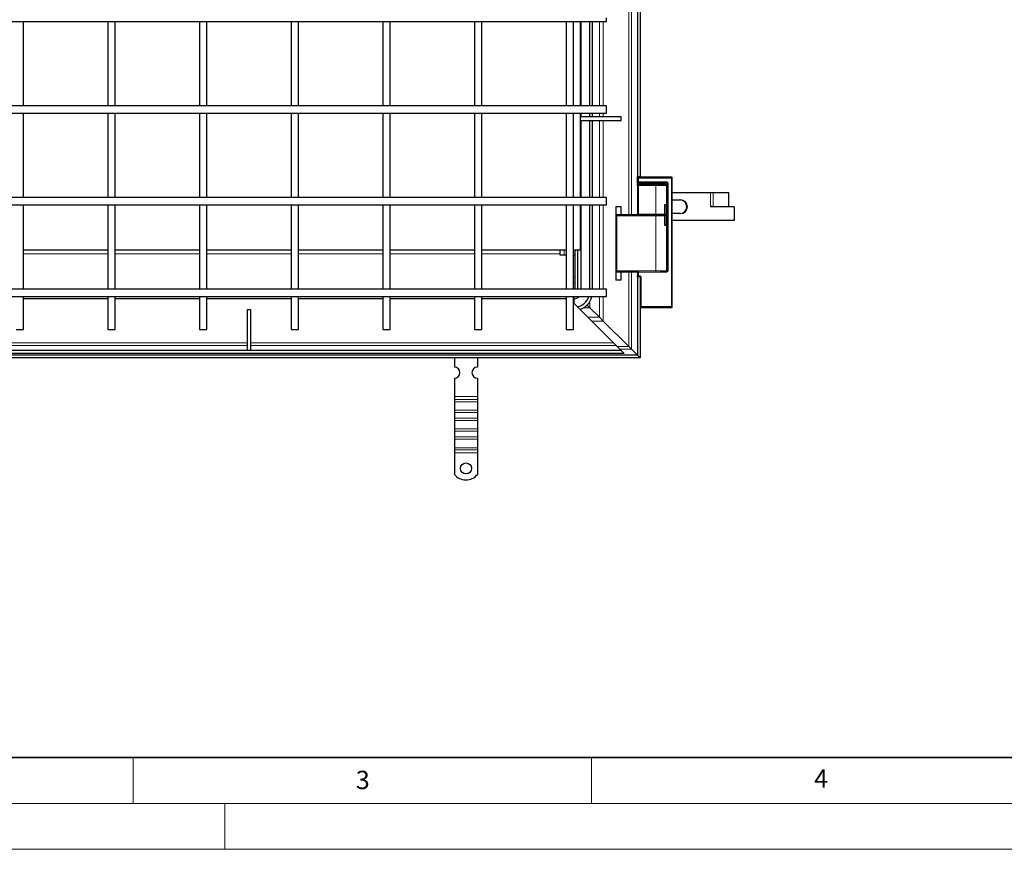
# Model space of a CAD drawing. Units: millimetres. Extents: x 0 to 420, y 0 to 297.
# Drawn here: x 103 to 210, y 0 to 90 of the extents above; entities that cross this region are included whole.
import ezdxf

# ---------------------------------------------------------------- set-up
doc = ezdxf.new("R2010")
doc.units = ezdxf.units.MM
doc.styles.add('SLDTEXTSTYLE0', font='TXT', dxfattribs={"width": 0.605})

msp = doc.modelspace()

# ---------------------------------------------------------------- linework, layer by layer
at = {"color": 8, "linetype": 'Continuous', "lineweight": 18}
for p, q in [((169.0489, 69.19), (169.0489, 107.59)), ((169.3418, 107.59), (169.3418, 69.19)), ((169.9882, 69.19), (169.9882, 107.59)), ((165.8453, 81.09), (165.8453, 90.29)), ((166.2696, 81.09), (166.2696, 90.29)), ((165.8453, 79.89), (165.8453, 80.29)), ((165.8453, 71.09), (165.8453, 79.49)), ((166.2696, 79.89), (166.2696, 80.29)), ((166.2696, 71.09), (166.2696, 79.49)), ((169.9953, 73.21), (170.0953, 73.21)), ((170.0953, 73.31), (170.0953, 73.21)), ((170.0953, 73.21), (170.0953, 72.81)), ((170.0953, 73.21), (173.6953, 73.21)), ((173.6953, 73.21), (173.6953, 73.2994)), ((173.6953, 73.21), (173.7847, 73.21)), ((173.6953, 59.21), (173.6953, 73.21)), ((169.9953, 72.81), (170.0953, 72.81)), ((170.0953, 72.3986), (169.9953, 72.3986)), ((170.0953, 72.81), (170.0953, 72.71)), ((170.0953, 72.81), (173.1453, 72.81)), ((170.1867, 72.5607), (170.0953, 72.4693)), ((171.9953, 72.4693), (170.0953, 72.4693)), ((170.0953, 72.4693), (170.0953, 72.3986)), ((170.0953, 72.3986), (170.0953, 69.29)), ((171.9953, 72.3986), (170.0953, 72.3986)), ((170.1867, 72.59), (170.1867, 72.5607)), ((171.9953, 72.5607), (170.1867, 72.5607)), ((170.7953, 72.61), (170.6953, 72.61)), ((170.7953, 72.61), (170.7953, 72.71)), ((171.9953, 72.61), (170.7953, 72.61)), ((170.7953, 72.59), (170.7953, 72.61)), ((171.9953, 72.61), (171.9953, 72.71)), ((171.9953, 72.59), (171.9953, 72.61)), ((171.9953, 72.59), (171.9953, 72.5607)), ((171.9953, 72.5607), (171.9953, 72.4693)), ((173.0746, 72.5607), (171.9953, 72.5607)), ((171.9953, 72.4693), (171.9953, 72.3986)), ((173.166, 72.4693), (171.9953, 72.4693)), ((171.9953, 72.3986), (171.9953, 69.29)), ((173.1953, 72.3986), (171.9953, 72.3986)), ((173.0325, 72.61), (173.2453, 72.61)), ((173.1453, 72.81), (173.1453, 72.71)), ((173.3453, 72.61), (173.2453, 72.61)), ((173.3453, 72.61), (173.3453, 63.16)), ((177.961, 70.1), (177.961, 71.59)), ((178.2365, 70.1), (178.2365, 71.59)), ((165.8453, 61.09), (165.8453, 70.29)), ((166.2696, 61.09), (166.2696, 70.29)), ((167.7353, 69.09), (167.6458, 69.09)), ((167.7353, 69.1794), (167.7353, 69.09)), ((171.9953, 69.09), (167.7353, 69.09)), ((167.7353, 69.09), (167.7353, 63.09)), ((169.9953, 69.29), (170.0953, 69.29)), ((170.0953, 69.29), (170.0953, 69.19)), ((170.0953, 69.29), (171.9953, 69.29)), ((171.9953, 69.29), (172.9998, 69.29)), ((171.9953, 69.19), (171.9953, 69.29)), ((171.9953, 69.19), (171.9953, 69.09)), ((172.9998, 69.09), (171.9953, 69.09)), ((171.9953, 69.09), (171.9953, 63.09)), ((103.0353, 64.94), (112.2353, 64.94)), ((113.0353, 64.94), (122.2353, 64.94)), ((123.0353, 64.94), (132.2353, 64.94)), ((133.0353, 64.94), (142.2353, 64.94)), ((143.0353, 64.94), (152.2353, 64.94)), ((153.0353, 64.94), (161.5853, 64.94)), ((161.9953, 64.79), (161.9953, 65.39)), ((167.6353, 63.09), (167.7353, 63.09)), ((167.7353, 63.09), (167.7353, 62.99)), ((167.7353, 63.09), (171.9953, 63.09)), ((169.0489, 54.8364), (169.0489, 62.99)), ((169.3418, 62.99), (169.3418, 54.5435)), ((169.9882, 53.8971), (169.9882, 62.99)), ((170.0953, 62.96), (169.9953, 62.96)), ((169.9953, 62.56), (170.0953, 62.56)), ((170.0953, 63.025), (170.0953, 62.96)), ((170.0953, 62.96), (170.0953, 62.56)), ((173.1453, 62.96), (170.0953, 62.96)), ((170.0953, 62.56), (170.0953, 62.46)), ((170.0953, 62.56), (170.1953, 62.56)), ((170.1953, 62.56), (170.1953, 62.46)), ((170.3953, 62.36), (170.2953, 62.36)), ((170.3953, 62.36), (170.3953, 59.21)), ((171.9953, 63.025), (171.9953, 63.09)), ((171.9953, 63.09), (173.1953, 63.09)), ((173.1453, 62.96), (173.1453, 63.06)), ((173.1953, 63.16), (173.2453, 63.16)), ((173.3453, 63.16), (173.2453, 63.16)), ((163.0953, 60.29), (163.0953, 60.0564)), ((165.8453, 58.04), (165.8453, 60.29)), ((166.2696, 57.6157), (166.2696, 60.29)), ((163.0953, 60.0564), (163.0953, 59.53)), ((164.8089, 59.0764), (164.1266, 59.0764)), ((164.4165, 59.2885), (164.5968, 59.2885)), ((164.5968, 59.2885), (164.5968, 59.4688)), ((164.8089, 59.7587), (164.8089, 59.0764)), ((170.3953, 59.21), (170.2953, 59.21)), ((170.3953, 59.21), (170.3953, 59.11)), ((173.6953, 59.21), (170.3953, 59.21)), ((173.6953, 59.11), (173.6953, 59.21)), ((173.7953, 59.21), (173.6953, 59.21)), ((164.5853, 58.04), (165.8453, 58.04)), ((166.2696, 57.6157), (165.0096, 57.6157)), ((97.8353, 55.2561), (127.4353, 55.2561)), ((127.4353, 54.9626), (97.8353, 54.9626)), ((127.8353, 55.2561), (167.3692, 55.2561)), ((167.6627, 54.9626), (127.8353, 54.9626)), ((167.7889, 54.8364), (169.0489, 54.8364)), ((56.4024, 53.8971), (169.9882, 53.8971)), ((97.8353, 54.3966), (127.4353, 54.3966)), ((127.8353, 54.3966), (168.2287, 54.3966)), ((169.3418, 54.5435), (168.0818, 54.5435)), ((150.0453, 49.3918), (152.5453, 49.3918)), ((152.5453, 49.0736), (150.0453, 49.0736)), ((152.5453, 48.8261), (150.0453, 48.8261)), ((152.5453, 47.9069), (150.0453, 47.9069)), ((150.0453, 47.6594), (152.5453, 47.6594)), ((152.5453, 47.023), (150.0453, 47.023)), ((152.5453, 46.7755), (150.0453, 46.7755)), ((152.5453, 45.8563), (150.0453, 45.8563)), ((150.0453, 45.6088), (152.5453, 45.6088)), ((152.5453, 44.9724), (150.0453, 44.9724)), ((152.5453, 44.7249), (150.0453, 44.7249)), ((152.5453, 43.8057), (150.0453, 43.8057)), ((150.0453, 43.5582), (152.5453, 43.5582)), ((152.5453, 43.24), (150.0453, 43.24))]:
    msp.add_line(p, q, dxfattribs=at)
at = {"color": 7, "linetype": 'Continuous', "lineweight": 25}
for p, q in [((169.9953, 106.905), (169.9953, 73.37)), ((170.2953, 106.905), (170.2953, 73.37)), ((58.6353, 90.29), (166.6353, 90.29)), ((103.0353, 81.09), (103.0353, 90.29)), ((112.2353, 90.29), (112.2353, 81.09)), ((113.0353, 81.09), (113.0353, 90.29)), ((122.2353, 90.29), (122.2353, 81.09)), ((123.0353, 81.09), (123.0353, 90.29)), ((132.2353, 90.29), (132.2353, 81.09)), ((133.0353, 81.09), (133.0353, 90.29)), ((142.2353, 90.29), (142.2353, 81.09)), ((143.0353, 81.09), (143.0353, 90.29)), ((152.2353, 90.29), (152.2353, 81.09)), ((153.0353, 81.09), (153.0353, 90.29)), ((162.2353, 90.29), (162.2353, 81.09)), ((163.0353, 81.09), (163.0353, 90.29)), ((163.7853, 81.09), (163.7853, 90.29)), ((163.8289, 90.29), (163.8289, 81.09)), ((164.7617, 90.29), (164.7617, 81.09)), ((165.0953, 81.09), (165.0953, 90.29)), ((166.6353, 90.29), (166.6353, 90.69)), ((166.6353, 81.09), (58.6353, 81.09)), ((166.6353, 80.69), (166.6353, 81.09)), ((166.6353, 80.29), (166.6353, 80.69)), ((58.6353, 80.29), (166.6353, 80.29)), ((103.0353, 71.09), (103.0353, 80.29)), ((112.2353, 80.29), (112.2353, 71.09)), ((113.0353, 71.09), (113.0353, 80.29)), ((122.2353, 80.29), (122.2353, 71.09)), ((123.0353, 71.09), (123.0353, 80.29)), ((132.2353, 80.29), (132.2353, 71.09)), ((133.0353, 71.09), (133.0353, 80.29)), ((142.2353, 80.29), (142.2353, 71.09)), ((143.0353, 71.09), (143.0353, 80.29)), ((152.2353, 80.29), (152.2353, 71.09)), ((153.0353, 71.09), (153.0353, 80.29)), ((162.2353, 80.29), (162.2353, 71.09)), ((163.0353, 71.09), (163.0353, 80.29)), ((163.7679, 79.89), (163.7679, 79.49)), ((168.2353, 79.89), (163.7679, 79.89)), ((163.7679, 79.49), (168.2353, 79.49)), ((163.7853, 79.89), (163.7853, 80.29)), ((163.7853, 71.09), (163.7853, 79.49)), ((163.8289, 80.29), (163.8289, 79.89)), ((163.8289, 79.49), (163.8289, 71.09)), ((164.7617, 80.29), (164.7617, 79.89)), ((164.7617, 79.49), (164.7617, 71.09)), ((165.0953, 79.89), (165.0953, 80.29)), ((165.0953, 71.09), (165.0953, 79.49)), ((168.2353, 79.49), (168.2353, 79.89)), ((169.9953, 73.37), (170.2953, 73.37)), ((169.9953, 73.21), (169.9953, 73.37)), ((169.9953, 72.81), (169.9953, 73.21)), ((173.6953, 73.31), (170.0953, 73.31)), ((170.2953, 73.37), (170.2953, 73.31)), ((173.6953, 73.31), (173.7953, 73.31)), ((173.6953, 73.2994), (173.6953, 73.31)), ((173.7847, 73.21), (173.7953, 73.21)), ((173.7953, 73.21), (173.7953, 73.31)), ((173.7953, 59.21), (173.7953, 73.21)), ((169.9953, 72.3986), (169.9953, 72.81)), ((169.9953, 72.3986), (169.9953, 69.29)), ((170.0246, 72.4693), (170.116, 72.5607)), ((170.0953, 72.71), (173.1453, 72.71)), ((171.9953, 72.59), (170.1867, 72.59)), ((170.2953, 72.71), (170.2953, 72.685)), ((170.2953, 72.59), (170.2953, 72.685)), ((170.6953, 72.685), (170.2953, 72.685)), ((170.3147, 72.685), (170.3207, 72.71)), ((170.6953, 72.59), (170.6953, 72.685)), ((173.166, 72.4693), (173.0746, 72.5607)), ((173.1953, 70.34), (173.1953, 72.3986)), ((173.2453, 72.61), (173.2453, 63.16)), ((166.6353, 71.09), (58.6353, 71.09)), ((166.6353, 70.69), (166.6353, 71.09)), ((177.961, 71.59), (173.7953, 71.59)), ((178.2365, 71.59), (177.961, 71.59)), ((179.9612, 71.59), (178.2365, 71.59)), ((179.9612, 70.1), (179.9612, 71.59)), ((58.6353, 70.29), (166.6353, 70.29)), ((103.0353, 61.09), (103.0353, 70.29)), ((112.2353, 70.29), (112.2353, 61.09)), ((113.0353, 61.09), (113.0353, 70.29)), ((122.2353, 70.29), (122.2353, 61.09)), ((123.0353, 61.09), (123.0353, 70.29)), ((132.2353, 70.29), (132.2353, 61.09)), ((133.0353, 61.09), (133.0353, 70.29)), ((142.2353, 70.29), (142.2353, 61.09)), ((143.0353, 61.09), (143.0353, 70.29)), ((152.2353, 70.29), (152.2353, 61.09)), ((153.0353, 61.09), (153.0353, 70.29)), ((162.2353, 70.29), (162.2353, 61.09)), ((163.0353, 61.09), (163.0353, 70.29)), ((163.7853, 65.39), (163.7853, 70.29)), ((163.8289, 70.29), (163.8289, 61.09)), ((164.7617, 70.29), (164.7617, 61.09)), ((165.0953, 61.09), (165.0953, 70.29)), ((166.6353, 70.29), (166.6353, 70.69)), ((168.2353, 70.09), (167.6353, 70.09)), ((167.6353, 70.09), (167.6353, 69.19)), ((168.2353, 69.19), (168.2353, 70.09)), ((172.9998, 70.34), (173.1953, 70.34)), ((172.9998, 69.29), (172.9998, 70.34)), ((172.9998, 70.32), (173.0154, 70.32)), ((173.0154, 68.06), (173.0154, 70.32)), ((173.1821, 70.34), (173.1821, 69.29)), ((173.7953, 70.84), (174.7009, 70.84)), ((177.961, 70.1), (177.9601, 70.1)), ((177.9601, 70.099), (177.9601, 70.1)), ((178.118, 70.099), (177.9601, 70.099)), ((177.961, 70.1), (178.2365, 70.1)), ((178.118, 70.09), (178.118, 70.099)), ((180.5587, 70.09), (178.118, 70.09)), ((178.2365, 70.1), (179.9612, 70.1)), ((180.5587, 70.09), (180.5587, 68.59)), ((167.7353, 69.19), (167.6353, 69.19)), ((167.6353, 69.19), (167.6353, 69.09)), ((167.6458, 69.09), (167.6353, 69.09)), ((167.6353, 69.09), (167.6353, 63.09)), ((167.7353, 69.19), (167.7353, 69.1794)), ((171.9953, 69.19), (167.7353, 69.19)), ((169.9953, 69.19), (169.9953, 69.29)), ((172.9998, 68.04), (172.9998, 69.09)), ((173.0737, 69.19), (173.0154, 69.19)), ((173.1821, 69.09), (173.1821, 68.04)), ((174.7009, 69.34), (173.7953, 69.34)), ((173.0154, 68.06), (172.9998, 68.06)), ((173.1953, 68.04), (172.9998, 68.04)), ((173.1953, 63.09), (173.1953, 68.04)), ((180.5587, 68.59), (173.7953, 68.59)), ((103.0353, 65.39), (112.2353, 65.39)), ((113.0353, 65.39), (122.2353, 65.39)), ((123.0353, 65.39), (132.2353, 65.39)), ((133.0353, 65.39), (142.2353, 65.39)), ((143.0353, 65.39), (152.2353, 65.39)), ((153.0353, 65.39), (162.2353, 65.39)), ((161.5853, 64.94), (161.5853, 65.39)), ((161.5853, 64.79), (161.5853, 64.94)), ((162.2353, 64.79), (161.5853, 64.79)), ((163.0353, 65.39), (163.7853, 65.39)), ((163.1953, 64.79), (163.0353, 64.79)), ((163.1953, 61.09), (163.1953, 65.39)), ((163.4953, 61.09), (163.4953, 65.39)), ((163.1953, 62.39), (163.0353, 62.39)), ((167.6353, 63.09), (167.6353, 62.99)), ((167.7353, 62.99), (167.6353, 62.99)), ((167.6353, 62.99), (167.6353, 62.09)), ((167.7353, 62.99), (169.9999, 62.99)), ((168.2353, 62.09), (168.2353, 62.99)), ((169.9953, 62.96), (169.9953, 62.56)), ((169.9953, 62.46), (169.9953, 62.56)), ((170.2953, 62.46), (169.9953, 62.46)), ((169.9953, 62.46), (169.9953, 53.89)), ((170.2953, 62.46), (170.2953, 53.59)), ((173.1453, 63.06), (172.4632, 63.06)), ((173.1938, 63.0725), (173.1953, 63.09)), ((163.1953, 61.79), (163.0353, 61.79)), ((168.2353, 62.09), (167.6353, 62.09)), ((166.6353, 61.09), (58.6353, 61.09)), ((58.6353, 60.29), (166.6353, 60.29)), ((103.0353, 56.69), (103.0353, 60.29)), ((112.2353, 60.29), (112.2353, 56.69)), ((113.0353, 56.69), (113.0353, 60.29)), ((122.2353, 60.29), (122.2353, 56.69)), ((123.0353, 56.69), (123.0353, 60.29)), ((132.2353, 60.29), (132.2353, 56.69)), ((133.0353, 56.69), (133.0353, 60.29)), ((142.2353, 60.29), (142.2353, 56.69)), ((143.0353, 56.69), (143.0353, 60.29)), ((152.2353, 60.29), (152.2353, 56.69)), ((153.0353, 56.69), (153.0353, 60.29)), ((162.2353, 60.29), (162.2353, 56.69)), ((163.0353, 56.69), (163.0353, 60.29)), ((166.6353, 60.69), (166.6353, 61.09)), ((166.6353, 60.29), (166.6353, 60.69)), ((112.2353, 60.04), (103.0353, 60.04)), ((122.2353, 60.04), (113.0353, 60.04)), ((132.2353, 60.04), (123.0353, 60.04)), ((142.2353, 60.04), (133.0353, 60.04)), ((152.2353, 60.04), (143.0353, 60.04)), ((162.2353, 60.04), (153.0353, 60.04)), ((163.0953, 60.0564), (163.0353, 60.0564)), ((167.3692, 55.2561), (163.0353, 59.59)), ((164.5968, 59.2885), (164.5095, 59.3758)), ((164.8089, 59.0764), (164.5968, 59.2885)), ((164.5968, 59.2885), (164.8089, 59.0764)), ((165.8453, 58.04), (164.8089, 59.0764)), ((170.3953, 59.11), (173.6953, 59.11)), ((173.7953, 59.11), (173.6953, 59.11)), ((173.7953, 59.11), (173.7953, 59.21)), ((127.8353, 58.8574), (127.4353, 58.8574)), ((127.4353, 58.8574), (127.4353, 54.39)), ((127.8353, 54.39), (127.8353, 58.8574)), ((166.2696, 57.6157), (165.8453, 58.04)), ((165.8453, 58.04), (166.2696, 57.6157)), ((169.0489, 54.8364), (166.2696, 57.6157)), ((102.2353, 56.69), (103.0353, 56.69)), ((112.2353, 56.69), (113.0353, 56.69)), ((122.2353, 56.69), (123.0353, 56.69)), ((132.2353, 56.69), (133.0353, 56.69)), ((142.2353, 56.69), (143.0353, 56.69)), ((152.2353, 56.69), (153.0353, 56.69)), ((162.2353, 56.69), (163.0353, 56.69)), ((167.6627, 54.9626), (167.3692, 55.2561)), ((168.2287, 54.3966), (167.6627, 54.9626)), ((169.3418, 54.5435), (169.0489, 54.8364)), ((169.0489, 54.8364), (169.3418, 54.5435)), ((169.9953, 53.89), (56.3953, 53.89)), ((168.5353, 54.09), (56.7353, 54.09)), ((168.2353, 54.39), (57.0353, 54.39)), ((168.2287, 54.3966), (168.2353, 54.39)), ((168.5353, 54.09), (168.2353, 54.39)), ((169.9882, 53.8971), (169.3418, 54.5435)), ((169.9882, 53.8971), (169.9953, 53.89)), ((169.9953, 53.89), (169.9882, 53.8971)), ((170.2953, 53.59), (169.9953, 53.89)), ((170.2953, 53.59), (56.0953, 53.59)), ((150.0453, 53.59), (150.0453, 52.59)), ((152.5453, 53.59), (152.5453, 52.59)), ((150.0453, 51.39), (150.0453, 49.3918)), ((152.5453, 51.39), (152.5453, 49.3918)), ((150.0453, 49.3918), (150.0453, 49.0736)), ((152.5453, 49.3918), (152.5453, 49.0736)), ((150.0453, 49.0736), (150.0453, 48.8261)), ((150.0453, 48.8261), (150.0453, 47.9069)), ((152.5453, 49.0736), (152.5453, 48.8261)), ((152.5453, 48.8261), (152.5453, 47.9069)), ((150.0453, 47.9069), (150.0453, 47.6594)), ((150.0453, 47.6594), (150.0453, 47.023)), ((152.5453, 47.9069), (152.5453, 47.6594)), ((152.5453, 47.6594), (152.5453, 47.023)), ((150.0453, 47.023), (150.0453, 46.7755)), ((150.0453, 46.7755), (150.0453, 45.8563)), ((152.5453, 47.023), (152.5453, 46.7755)), ((152.5453, 46.7755), (152.5453, 45.8563)), ((150.0453, 45.8563), (150.0453, 45.6088)), ((150.0453, 45.6088), (150.0453, 44.9724)), ((152.5453, 45.8563), (152.5453, 45.6088)), ((152.5453, 45.6088), (152.5453, 44.9724)), ((150.0453, 44.9724), (150.0453, 44.7249)), ((150.0453, 44.7249), (150.0453, 43.8057)), ((152.5453, 44.9724), (152.5453, 44.7249)), ((152.5453, 44.7249), (152.5453, 43.8057)), ((150.0453, 43.8057), (150.0453, 43.5582)), ((150.0453, 43.5582), (150.0453, 43.24)), ((150.0453, 43.24), (150.0453, 40.8913)), ((152.5453, 43.8057), (152.5453, 43.5582)), ((152.5453, 43.5582), (152.5453, 43.24)), ((152.5453, 43.24), (152.5453, 40.8913))]:
    msp.add_line(p, q, dxfattribs=at)
at = {"color": 7, "linetype": 'Continuous', "lineweight": 35}
msp.add_line((20, 10), (415, 10), dxfattribs=at)
at = {"color": 7, "linetype": 'Continuous', "lineweight": 18}
for p, q in [((115, 10), (115, 5)), ((165, 10), (165, 5)), ((15, 5), (415, 5)), ((125, 5), (125, 0)), ((0, 0), (420, 0))]:
    msp.add_line(p, q, dxfattribs=at)
at = {"color": 7, "linetype": 'Continuous', "lineweight": 25, "flags": 128}
msp.add_lwpolyline([(169.9953, 62.96), (169.9972, 62.9795), (169.9999, 62.99)], dxfattribs=at)
at = {"color": 7, "linetype": 'Continuous', "lineweight": 25}
msp.add_circle((151.2953, 41.54), 0.6, dxfattribs=at)
for centre, radius, start, end in [((170.0953, 73.21), 0.1, 90, 180), ((173.6714, 73.1875), 0.1145, 44.510322, 77.939084), ((173.6727, 73.1861), 0.1145, 12.060916, 45.489678), ((170.0953, 72.81), 0.1, 180, 270), ((170.0953, 72.3986), 0.1, 135, 180), ((170.1867, 72.49), 0.1, 90, 135), ((173.0039, 72.49), 0.1, 45, 90), ((173.1453, 72.61), 0.1, 0, 90), ((173.0953, 72.3986), 0.1, 360, 45), ((174.6225, 70.09), 0.7501, 271.029475, 88.970525), ((174.6875, 70.09), 0.7501, 271.029475, 88.970525), ((167.7578, 69.0661), 0.1145, 134.510322, 167.939084), ((167.7592, 69.0675), 0.1145, 102.060916, 135.489678), ((170.0953, 69.29), 0.1, 180, 270), ((167.7353, 63.09), 0.1, 180, 270), ((170.0953, 62.56), 0.1, 180, 270), ((173.1453, 63.16), 0.1, 270, 0), ((163.0953, 60.79), 0.7336, 270, 317.035673), ((163.0953, 60.79), 1.6664, 282.678553, 342.539162), ((163.0953, 60.79), 2, 288.5461, 345.522477), ((170.3953, 59.21), 0.1, 180, 270), ((173.6953, 59.21), 0.1, 270, 0), ((150.0453, 51.99), 0.6, 270, 90), ((152.5453, 51.99), 0.6, 90, 270), ((151.2953, 41.89), 1.6, 218.624833, 321.375167)]:
    msp.add_arc(centre, radius, start, end, dxfattribs=at)
at = {"color": 8, "linetype": 'Continuous', "lineweight": 18}
for centre in [(170.0599, 72.4185), (170.1514, 72.5099)]:
    msp.add_arc(centre, 0.0619, 55.143064, 124.856936, dxfattribs=at)
at = {"color": 7, "linetype": 'Continuous', "lineweight": 25}
for points, knots in [([(172.9956, 72.59), (172.9979, 72.59), (173.0074, 72.59), (172.9409, 72.59), (172.7908, 72.59), (172.5582, 72.59), (172.2836, 72.59), (172.089, 72.59), (171.9953, 72.59)], [0, 0, 0, 0, 0.05723424, 0.23998624, 0.43411116, 0.63130124, 0.82245375, 1, 1, 1, 1]), ([(171.9953, 69.19), (172.083, 69.19), (172.261, 69.19), (172.513, 69.19), (172.7379, 69.19), (172.8486, 69.19), (172.9031, 69.19)], [0, 0, 0, 0, 0.24628308, 0.5, 0.75371692, 1, 1, 1, 1]), ([(172.9031, 69.19), (172.8486, 69.19), (172.7379, 69.19), (172.513, 69.19), (172.261, 69.19), (172.083, 69.19), (171.9953, 69.19)], [0, 0, 0, 0, 0.24628308, 0.5, 0.75371692, 1, 1, 1, 1]), ([(172.9031, 69.19), (172.9142, 69.1911), (172.9365, 69.1935), (172.9661, 69.2115), (172.9879, 69.2379), (172.9985, 69.2658), (172.9995, 69.2836), (172.9998, 69.29)], [0, 0, 0, 0, 0.22299286, 0.44612287, 0.66538196, 0.87845278, 1, 1, 1, 1]), ([(172.9998, 69.09), (172.9988, 69.101), (172.9967, 69.1231), (172.9808, 69.1525), (172.9572, 69.1751), (172.9299, 69.188), (172.9111, 69.1894), (172.9031, 69.19)], [0, 0, 0, 0, 0.20727423, 0.41446935, 0.62393517, 0.83869023, 1, 1, 1, 1]), ([(173.1821, 69.29), (173.1811, 69.2798), (173.1792, 69.2593), (173.1641, 69.2319), (173.1413, 69.2096), (173.1104, 69.1933), (173.0865, 69.1911), (173.0737, 69.19)], [0, 0, 0, 0, 0.18083884, 0.36136726, 0.55004995, 0.76043661, 1, 1, 1, 1]), ([(173.1821, 69.09), (173.1811, 69.1002), (173.1792, 69.1207), (173.1641, 69.1481), (173.1413, 69.1704), (173.1104, 69.1867), (173.0865, 69.1889), (173.0737, 69.19)], [0, 0, 0, 0, 0.18083884, 0.36136726, 0.55004995, 0.76043661, 1, 1, 1, 1])]:
    msp.add_open_spline(points, degree=3, knots=knots, dxfattribs=at)
at = {"color": 8, "linetype": 'Continuous', "lineweight": 18}
for points, knots in [([(173.1453, 72.81), (173.1704, 72.8073), (173.2093, 72.8032), (173.2559, 72.7783), (173.2877, 72.7524), (173.3135, 72.7206), (173.3385, 72.674), (173.3426, 72.6352), (173.3453, 72.61)], [0, 0, 0, 0, 0.23944295, 0.36963586, 0.49999992, 0.63019291, 0.76055705, 1, 1, 1, 1]), ([(170.1953, 62.56), (170.2204, 62.5573), (170.2593, 62.5532), (170.3059, 62.5283), (170.3377, 62.5024), (170.3635, 62.4706), (170.3885, 62.424), (170.3926, 62.3852), (170.3953, 62.36)], [0, 0, 0, 0, 0.239442946, 0.369635855, 0.499999923, 0.630192909, 0.760557054, 1, 1, 1, 1]), ([(173.3453, 63.16), (173.3426, 63.1348), (173.3385, 63.096), (173.3136, 63.0494), (173.2877, 63.0176), (173.2559, 62.9917), (173.2093, 62.9668), (173.1704, 62.9627), (173.1453, 62.96)], [0, 0, 0, 0, 0.23944295, 0.36963586, 0.49999992, 0.63019291, 0.76055705, 1, 1, 1, 1])]:
    msp.add_open_spline(points, degree=3, knots=knots, dxfattribs=at)

# ---------------------------------------------------------------- texts
at = {"color": 7, "linetype": 'Continuous', "lineweight": 18, "char_height": 2, "attachment_point": 2, "style": 'SLDTEXTSTYLE0'}
for s, insert in [('3', (140.0453, 8.5647)), ('4', (190.0227, 8.7073))]:
    msp.add_mtext(s, dxfattribs=dict(at, insert=insert))

doc.saveas('drawing.dxf')
